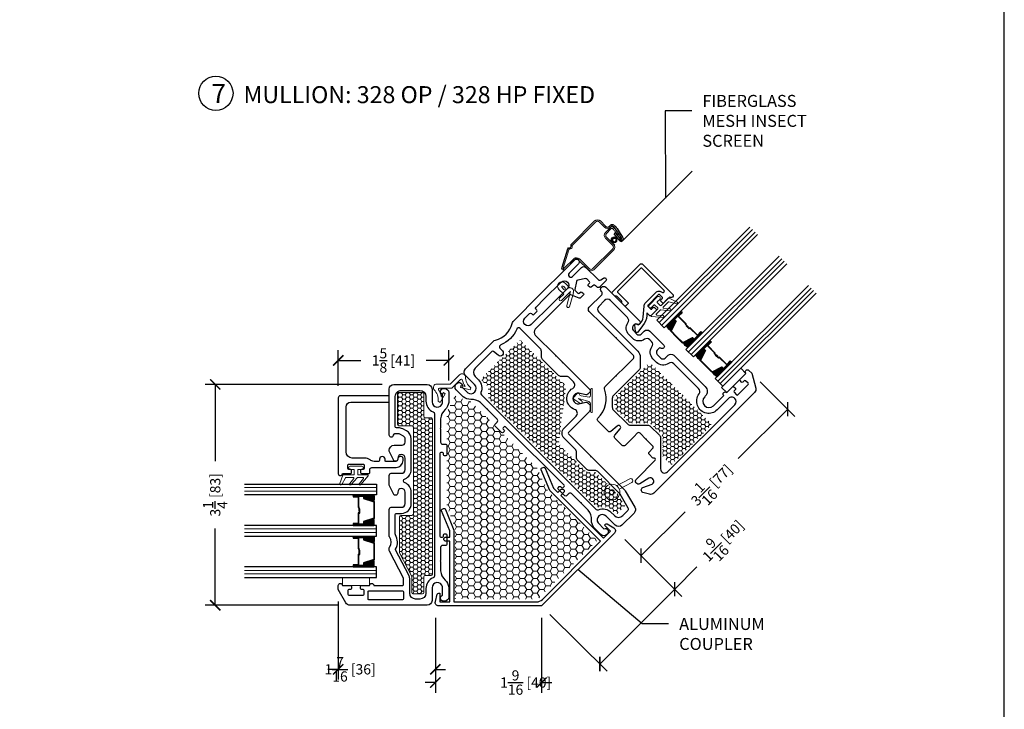
# Model space of a CAD drawing. Units: inches. Extents: x -498 to 909, y 157 to 829.
# Drawn here: x 340 to 355, y 278 to 289 of the extents above; entities that cross this region are included whole.
import ezdxf

# ---------------------------------------------------------------- set-up
doc = ezdxf.new("R2010")
doc.units = ezdxf.units.IN
doc.header["$MEASUREMENT"] = 0
doc.layers.get('Defpoints').update_dxf_attribs({"true_color": 0x737373})
for name, color, linetype, lineweight in [('1', 2, 'Continuous', 9), ('3', 3, 'Continuous', 18), ('4', 4, 'Continuous', 25), ('5', 5, 'Continuous', 30)]:
    doc.layers.add(name, color=color, linetype=linetype, lineweight=lineweight)
doc.layers.add('A-SECT-MBND', color=1, linetype='Continuous')
doc.styles.add('ROMANS', font='romans.shx')
doc.styles.get("Standard").update_dxf_attribs({"font": 'arial.ttf'})
doc.dimstyles.new('SMALL + METRIC', dxfattribs={"dimtxt": 0.15, "dimasz": 0.15, "dimexe": 0.15, "dimexo": 0.175, "dimgap": 0.07, "dimtad": 0, "dimdec": 4, "dimzin": 0, "dimdsep": 46, "dimlunit": 5, "dimtxsty": 'ROMANS', "dimblk": 'ARCHTICK', "dimcen": 0.07, "dimclrd": 256, "dimclre": 256, "dimclrt": 256, "dimadec": 0, "dimazin": 0, "dimtfac": 1, "dimtdec": 4, "dimtofl": 0, "dimtmove": 0, "dimatfit": 3, "dimldrblk": 'CLOSEDBLANK', "dimfxl": 1, "dimtfillclr": 3, "dimtolj": 1, "dimtzin": 0, "dimarcsym": 0})
pattern_1 = [(180, (12071.79335, -18623.952148), (-0.05625, -0.03247595264), [0.0375, -0.075]), (300, (12071.79335, -18623.952148), (0.05625, -0.03247595264), [0.0375, -0.075]), (240, (12071.79335, -18623.952148), (-2e-17, -0.064951905284), [-0.075, 0.0375])]

# ---------------------------------------------------------------- blocks, each defined once
blk = doc.blocks.new('325-111')
at = {"color": 0}
blk.add_lwpolyline([(0.868, 0.953), (0.122, 1.7), (-0.004, 2.005, -0.414214), (0.006, 2.031), (0.025, 2.039, -0.414214), (0.051, 2.028), (0.173, 1.734), (0.238, 1.669), (0.281, 1.711, -1), (0.323, 1.669), (0.281, 1.626), (0.911, 0.996), (1.014, 1.099), (0.924, 1.189), (0.938, 1.202, -0.339454), (0.962, 1.206), (1.06, 1.149, -0.493145), (1.07, 1.07), (0, 0), (-1.514, 0, -0.493145), (-1.562, 0.063), (-1.533, 0.172, -0.339454), (-1.513, 0.187), (-1.495, 0.187), (-1.495, 0.06), (-1.348, 0.06), (-1.348, 0.952), (-1.408, 0.952, -1), (-1.408, 1.012), (-1.348, 1.012), (-1.348, 1.103), (-1.47, 1.398, -0.414214), (-1.46, 1.424), (-1.441, 1.432, -0.414214), (-1.415, 1.421), (-1.288, 1.115), (-1.288, 0.06), (-0.077, 0.06, 0.198912), (0.012, 0.097)], format="xyb", close=True, dxfattribs=at)
blk = doc.blocks.new('_ArchTick')
at = {"color": 0, "linetype": 'ByBlock', "const_width": 0.15}
blk.add_lwpolyline([(-0.5, -0.5), (0.5, 0.5)], dxfattribs=at)
blk = doc.blocks.new('*D516')
at = {"layer": '5', "lineweight": -2, "transparency": 16777216}
for p, q in [((345.679, 283.161), (343.077, 283.161)), ((343.227, 283.161), (343.227, 282.031)), ((343.227, 279.911), (343.227, 281.041)), ((345.032, 279.911), (343.077, 279.911))]:
    blk.add_line(p, q, dxfattribs=at)
at = {"layer": 'Defpoints', "color": 0, "transparency": 16777216}
for p in [(343.227, 283.161), (345.854, 283.161), (345.207, 279.911)]:
    blk.add_point(p, dxfattribs=at)
at = {"layer": '5', "lineweight": -2, "transparency": 16777216, "xscale": 0.15, "yscale": 0.15, "zscale": 0.15}
for p, rotation in [((343.227, 283.161), 90), ((343.227, 279.911), 270)]:
    blk.add_blockref('_ArchTick', p, dxfattribs=dict(at, rotation=rotation))
at = {"layer": '5', "transparency": 16777216, "insert": (343.227, 281.536), "char_height": 0.15, "attachment_point": 5, "rotation": 90, "style": 'ROMANS'}
blk.add_mtext('\\A1;3{\\H1x;\\S1/4;} [83]', dxfattribs=at)
blk = doc.blocks.new('_ClosedBlank')
at = {"color": 0, "linetype": 'ByBlock', "lineweight": -2}
for p, q in [((-1, 0.167), (0, 0)), ((-1, 0.167), (-1, -0.167)), ((0, 0), (-1, -0.167))]:
    blk.add_line(p, q, dxfattribs=at)
blk = doc.blocks.new('*D517')
at = {"layer": '5', "lineweight": -2, "transparency": 16777216}
for p, q in [((345.035, 283.138), (345.035, 283.664)), ((346.659, 283.216), (346.659, 283.664)), ((345.035, 283.514), (345.366, 283.514)), ((346.659, 283.514), (346.328, 283.514))]:
    blk.add_line(p, q, dxfattribs=at)
at = {"layer": 'Defpoints', "color": 0, "transparency": 16777216}
for p in [(346.659, 283.514), (346.659, 283.041), (345.035, 282.963)]:
    blk.add_point(p, dxfattribs=at)
at = {"layer": '5', "lineweight": -2, "transparency": 16777216, "xscale": 0.15, "yscale": 0.15, "zscale": 0.15, "rotation": 180}
blk.add_blockref('_ArchTick', (345.035, 283.514), dxfattribs=at)
at = {"layer": '5', "lineweight": -2, "transparency": 16777216, "xscale": 0.15, "yscale": 0.15, "zscale": 0.15}
blk.add_blockref('_ArchTick', (346.659, 283.514), dxfattribs=at)
at = {"layer": '5', "transparency": 16777216, "insert": (345.847, 283.514), "char_height": 0.15, "attachment_point": 5, "style": 'ROMANS'}
blk.add_mtext('\\A1;1{\\H1x;\\S5/8;} [41]', dxfattribs=at)
blk = doc.blocks.new('1.375 Inch IGU')
at = {"layer": '1'}
h = blk.add_hatch(dxfattribs=at)
h.set_pattern_fill('ANSI31', color=2, scale=0.1, style=0)
h.set_pattern_definition([(45, (-1.248839, 0.061744), (-0.008838835, 0.008838835), [])])
h.paths.add_polyline_path([(0.812, 0.214), (0.773, 0.214), (0.76, 0.214), (0.76, 0.067, 0.1497), (0.857, 0.071)])
h.paths.add_polyline_path([(1.211, 0.214), (1.198, 0.214), (1.159, 0.214), (1.114, 0.071, 0.1497), (1.211, 0.067)])
h.paths.add_polyline_path([(0.602, 0.214), (0.589, 0.214), (0.55, 0.214), (0.505, 0.071, 0.1497), (0.602, 0.067)])
h.paths.add_polyline_path([(0.203, 0.214), (0.164, 0.214), (0.151, 0.214), (0.151, 0.067, 0.1497), (0.248, 0.071)])
at = {"layer": '1', "color": 2}
for p, q in [((0.046, 0.029), (0.046, 1.967)), ((0.099, 0.029), (0.099, 1.967)), ((0.655, 0.029), (0.655, 1.967)), ((0.707, 0.029), (0.707, 1.967)), ((1.264, 0.029), (1.264, 1.967)), ((1.316, 0.029), (1.316, 1.967))]:
    blk.add_line(p, q, dxfattribs=at)
at = {"layer": '5', "color": 2}
for points in [[(-0.006, 1.967), (-0.006, 0.029), (0.151, 0.029), (0.151, 1.967)], [(0.76, 1.967), (0.76, 0.029), (0.602, 0.029), (0.602, 1.967)], [(1.369, 1.967), (1.369, 0.029), (1.211, 0.029), (1.211, 1.967)]]:
    blk.add_lwpolyline(points, dxfattribs=at)
for points in [[(0.164, 0.371), (0.151, 0.371), (0.151, 0.214), (0.164, 0.214)], [(0.578, 0.29), (0.423, 0.29), (0.423, 0.274), (0.358, 0.274), (0.358, 0.281), (0.417, 0.281), (0.417, 0.296), (0.572, 0.296), (0.572, 0.371), (0.589, 0.371), (0.589, 0.214), (0.55, 0.214), (0.502, 0.06), (0.377, 0.06), (0.377, 0.06), (0.377, 0.06), (0.377, 0.06), (0.377, 0.06), (0.251, 0.06), (0.203, 0.214), (0.164, 0.214), (0.164, 0.371), (0.181, 0.371), (0.181, 0.296), (0.337, 0.296), (0.337, 0.287), (0.395, 0.287), (0.395, 0.281), (0.33, 0.281), (0.33, 0.29), (0.175, 0.29), (0.175, 0.365), (0.17, 0.365), (0.17, 0.22), (0.208, 0.22), (0.256, 0.066), (0.377, 0.066), (0.497, 0.066), (0.546, 0.22), (0.583, 0.22), (0.583, 0.365), (0.578, 0.365)], [(0.589, 0.371), (0.602, 0.371), (0.602, 0.214), (0.589, 0.214)], [(0.773, 0.371), (0.76, 0.371), (0.76, 0.214), (0.773, 0.214)], [(1.187, 0.29), (1.032, 0.29), (1.032, 0.274), (0.967, 0.274), (0.967, 0.281), (1.026, 0.281), (1.026, 0.296), (1.181, 0.296), (1.181, 0.371), (1.198, 0.371), (1.198, 0.214), (1.159, 0.214), (1.111, 0.06), (0.985, 0.06), (0.985, 0.06), (0.985, 0.06), (0.985, 0.06), (0.985, 0.06), (0.86, 0.06), (0.812, 0.214), (0.773, 0.214), (0.773, 0.371), (0.79, 0.371), (0.79, 0.296), (0.945, 0.296), (0.945, 0.287), (1.004, 0.287), (1.004, 0.281), (0.939, 0.281), (0.939, 0.29), (0.784, 0.29), (0.784, 0.365), (0.779, 0.365), (0.779, 0.22), (0.816, 0.22), (0.865, 0.066), (0.985, 0.066), (1.106, 0.066), (1.154, 0.22), (1.192, 0.22), (1.192, 0.365), (1.187, 0.365)], [(1.198, 0.371), (1.211, 0.371), (1.211, 0.214), (1.198, 0.214)]]:
    blk.add_lwpolyline(points, close=True, dxfattribs=at)
for points in [[(0.151, 0.214), (0.151, 0.067, 0.1497), (0.248, 0.071)], [(0.602, 0.214), (0.602, 0.067, -0.1497), (0.505, 0.071)], [(0.76, 0.214), (0.76, 0.067, 0.1497), (0.857, 0.071)], [(1.211, 0.214), (1.211, 0.067, -0.1497), (1.114, 0.071)]]:
    blk.add_lwpolyline(points, format="xyb", dxfattribs=at)
blk = doc.blocks.new('Op and 2 Inch Alum Stop')
at = {"layer": '3'}
blk.add_lwpolyline([(0.714, 0.604, 0.414214), (0.704, 0.614), (0.645, 0.614, 0.414214), (0.635, 0.604), (0.635, 0.555, -1), (0.585, 0.555), (0.585, 0.723, -1), (0.635, 0.723), (0.635, 0.674, 0.414214), (0.645, 0.664), (0.704, 0.664, 0.414214), (0.714, 0.674), (0.714, 0.824, -0.321278), (0.721, 0.834), (0.844, 0.875, -0.832272), (0.859, 0.85), (0.758, 0.793, 0.270491), (0.753, 0.784), (0.753, 0.68, 0.635091), (0.769, 0.672), (0.84, 0.731, -1.024675), (0.859, 0.708), (0.757, 0.624, 0.223174), (0.753, 0.616), (0.753, 0.539, 0.635091), (0.769, 0.531), (0.84, 0.589, -1.024675), (0.859, 0.567), (0.731, 0.461, -0.635091), (0.714, 0.469)], format="xyb", close=True, dxfattribs=at)
at = {"layer": '4'}
blk.add_lwpolyline([(0.684, 0.266, 0.141442), (0.65, 0.365), (0.545, 0.491, -0.208266), (0.524, 0.538), (0.524, 0.756, -0.414214), (0.588, 0.82, 0.414214), (0.603, 0.835), (0.603, 0.847, 0.414214), (0.588, 0.862), (0.13, 0.862, 0.414214), (0.115, 0.847), (0.115, 0.374, 0.414214), (0.13, 0.359), (0.337, 0.359, -0.414214), (0.352, 0.344), (0.352, 0.309, -0.414214), (0.332, 0.289), (0.287, 0.289, -0.267949), (0.27, 0.299, 0.267949), (0.253, 0.309), (0.165, 0.309, 0.267949), (0.148, 0.299, -0.267949), (0.13, 0.289), (0.085, 0.289, -0.414214), (0.065, 0.309), (0.065, 0.881, -0.414214), (0.097, 0.912), (0.714, 0.912), (0.714, 0.912, -1), (0.714, 0.85), (0.714, 0.729, -0.414214), (0.7, 0.715), (0.668, 0.715, -0.414214), (0.654, 0.729), (0.654, 0.756, 0.414214), (0.64, 0.77), (0.588, 0.77, 0.414214), (0.574, 0.756), (0.574, 0.544, 0.414214), (0.588, 0.53), (0.64, 0.53, 0.414214), (0.654, 0.544), (0.654, 0.571, -0.414214), (0.668, 0.585), (0.7, 0.585, -0.414214), (0.714, 0.571), (0.714, 0.465, -0.414214), (0.699, 0.45), (0.643, 0.45), (0.669, 0.419, -0.176855), (0.734, 0.269), (0.748, 0.153, -0.556387), (0.719, 0.135), (0.642, 0.2, -0.566526), (0.657, 0.228, 0.393912), (0.684, 0.256), (0.684, 0.256), (0.684, 0.269)], format="xyb", dxfattribs=at)
blk = doc.blocks.new('*D547')
at = {"layer": '5', "lineweight": -2, "transparency": 16777216}
for p, q in [((351.238, 283.201), (351.748, 282.691)), ((351.642, 282.797), (350.914, 282.069)), ((349.486, 280.641), (350.134, 281.288)), ((349.25, 280.878), (349.592, 280.535))]:
    blk.add_line(p, q, dxfattribs=at)
at = {"layer": 'Defpoints', "color": 0, "transparency": 16777216}
for p in [(351.115, 283.325), (349.126, 281.002), (349.486, 280.641)]:
    blk.add_point(p, dxfattribs=at)
at = {"layer": '5', "lineweight": -2, "transparency": 16777216, "xscale": 0.15, "yscale": 0.15, "zscale": 0.15}
for p, rotation in [((351.642, 282.797), 45), ((349.486, 280.641), 225)]:
    blk.add_blockref('_ArchTick', p, dxfattribs=dict(at, rotation=rotation))
at = {"layer": '5', "transparency": 16777216, "insert": (350.524, 281.679), "char_height": 0.15, "attachment_point": 5, "rotation": 45, "style": 'ROMANS'}
blk.add_mtext('\\A1;3{\\H1x;\\S1/16;} [77]', dxfattribs=at)
blk = doc.blocks.new('*D479')
at = {"layer": '5', "lineweight": -2, "transparency": 16777216}
for p, q in [((349.249, 280.878), (350.087, 280.041)), ((349.981, 280.147), (350.309, 280.475)), ((348.88, 279.046), (349.981, 280.147)), ((348.148, 279.777), (348.986, 278.94))]:
    blk.add_line(p, q, dxfattribs=at)
at = {"layer": 'Defpoints', "color": 0, "transparency": 16777216}
for p in [(349.125, 281.002), (349.981, 280.147), (348.024, 279.901)]:
    blk.add_point(p, dxfattribs=at)
at = {"layer": '5', "lineweight": -2, "transparency": 16777216, "xscale": 0.15, "yscale": 0.15, "zscale": 0.15}
for p, rotation in [((349.981, 280.147), 45), ((348.88, 279.046), 225)]:
    blk.add_blockref('_ArchTick', p, dxfattribs=dict(at, rotation=rotation))
at = {"layer": '5', "transparency": 16777216, "insert": (350.692, 280.858), "char_height": 0.15, "attachment_point": 5, "rotation": 45, "style": 'ROMANS'}
blk.add_mtext('\\A1;1{\\H1x;\\S9/16;} [40]', dxfattribs=at)
blk = doc.blocks.new('*D480')
at = {"layer": '5', "lineweight": -2, "transparency": 16777216}
for p, q in [((346.463, 279.726), (346.463, 278.624)), ((348.024, 279.726), (348.024, 278.624)), ((346.463, 278.774), (346.313, 278.774)), ((348.024, 278.774), (348.174, 278.774))]:
    blk.add_line(p, q, dxfattribs=at)
at = {"layer": 'Defpoints', "color": 0, "transparency": 16777216}
for p in [(346.463, 279.901), (348.024, 279.901), (346.463, 278.774)]:
    blk.add_point(p, dxfattribs=at)
at = {"layer": '5', "lineweight": -2, "transparency": 16777216, "xscale": 0.15, "yscale": 0.15, "zscale": 0.15}
blk.add_blockref('_ArchTick', (346.463, 278.774), dxfattribs=at)
at = {"layer": '5', "lineweight": -2, "transparency": 16777216, "xscale": 0.15, "yscale": 0.15, "zscale": 0.15, "rotation": 180}
blk.add_blockref('_ArchTick', (348.024, 278.774), dxfattribs=at)
at = {"layer": '5', "transparency": 16777216, "insert": (347.79, 278.774), "char_height": 0.15, "attachment_point": 5, "style": 'ROMANS'}
blk.add_mtext('\\A1;1{\\H1x;\\S9/16;} [40]', dxfattribs=at)
blk = doc.blocks.new('*D481')
at = {"layer": '5', "lineweight": -2, "transparency": 16777216}
for p, q in [((345.034, 279.966), (345.034, 278.818)), ((346.463, 279.726), (346.463, 278.818)), ((345.034, 278.968), (344.884, 278.968)), ((346.463, 278.968), (346.613, 278.968))]:
    blk.add_line(p, q, dxfattribs=at)
at = {"layer": 'Defpoints', "color": 0, "transparency": 16777216}
for p in [(345.034, 280.141), (346.463, 279.901), (346.463, 278.968)]:
    blk.add_point(p, dxfattribs=at)
at = {"layer": '5', "lineweight": -2, "transparency": 16777216, "xscale": 0.15, "yscale": 0.15, "zscale": 0.15}
blk.add_blockref('_ArchTick', (345.034, 278.968), dxfattribs=at)
at = {"layer": '5', "lineweight": -2, "transparency": 16777216, "xscale": 0.15, "yscale": 0.15, "zscale": 0.15, "rotation": 180}
blk.add_blockref('_ArchTick', (346.463, 278.968), dxfattribs=at)
at = {"layer": '5', "transparency": 16777216, "insert": (345.21, 278.968), "char_height": 0.15, "attachment_point": 5, "style": 'ROMANS'}
blk.add_mtext('\\A1;1{\\H1x;\\S7/16;} [36]', dxfattribs=at)
blk = doc.blocks.new('428 INT WS')
at = {"color": 3}
for p, q in [((15.212, 14.888), (15.11, 14.888)), ((15.255, 14.858), (15.255, 14.672)), ((15.255, 14.858), (15.362, 14.673)), ((15.298, 14.872), (15.405, 14.686)), ((15.212, 14.758), (15.107, 14.758)), ((15.212, 14.758), (15.212, 14.672))]:
    blk.add_line(p, q, dxfattribs=at)
for centre, radius, start, end in [((15.11, 14.823), 0.065, 90, 270), ((15.25, 14.855), 0.0502, 20.0147, 139.3284), ((15.234, 14.672), 0.0214, 180, 0), ((15.383, 14.68), 0.0226, 196.7867, 16.7867)]:
    blk.add_arc(centre, radius, start, end, dxfattribs=at)
blk.add_ellipse((15.149, 14.823), major_axis=(-0.0387, 0), ratio=0.38963, dxfattribs=at)
blk = doc.blocks.new('428 EXT WS')
at = {"color": 3}
for p, q in [((17.753, 13.314), (17.822, 13.524)), ((17.878, 13.507), (17.817, 13.308))]:
    blk.add_line(p, q, dxfattribs=at)
for radius in [0.116, 0.0359]:
    blk.add_circle((17.773, 13.2), radius, dxfattribs=at)
blk.add_arc((17.85, 13.516), 0.0291, 342.9508, 162.9508, dxfattribs=at)

msp = doc.modelspace()

# ---------------------------------------------------------------- hatches: boundary and pattern name
at = {"layer": '1'}
h = msp.add_hatch(dxfattribs=at)
h.set_pattern_fill('HONEY', color=256, scale=0.3, angle=180, style=0)
h.set_pattern_definition(pattern_1)
edge = h.paths.add_edge_path()
edge.add_arc((348.29034, 283.10493), 0.09, -7.587308, 45)
edge.add_line((348.35398, 283.16857), (347.72093, 283.80162))
edge.add_arc((347.70679, 283.78748), 0.02, 45, 135)
edge.add_line((347.69265, 283.80162), (347.14303, 283.25201))
edge.add_arc((347.15718, 283.23787), 0.02, 135, 225)
edge.add_line((347.14303, 283.22372), (347.21199, 283.15477))
edge.add_arc((347.14835, 283.09113), 0.09, 0, 45, ccw=False)
edge.add_line((347.23835, 283.09113), (347.23835, 282.98856))
edge.add_arc((347.32835, 282.98856), 0.09, 180, 224.999063)
edge.add_line((347.26471, 282.92492), (348.8088, 281.38083))
edge.add_arc((348.87244, 281.44447), 0.09, 225.000937, 270)
edge.add_line((348.87244, 281.35447), (348.97501, 281.35447))
edge.add_arc((348.97501, 281.26447), 0.09, 45, 90, ccw=False)
edge.add_line((349.03865, 281.32811), (349.10792, 281.25884))
edge.add_arc((349.12206, 281.27298), 0.02, 225, 315)
edge.add_line((349.1362, 281.25884), (349.23574, 281.35837))
edge.add_arc((349.22159, 281.37251), 0.02, -45, 30)
edge.add_line((349.23892, 281.38251), (349.15388, 281.5298))
edge.add_line((349.15388, 281.5298), (348.82827, 281.85552))
edge.add_arc((348.80851, 281.83294), 0.03, 48.813103, 90)
edge.add_line((348.80851, 281.86294), (348.73094, 281.86294))
edge.add_arc((348.73094, 281.95294), 0.09, 225, 270, ccw=False)
edge.add_line((348.6673, 281.8893), (348.60117, 281.95544))
edge.add_line((348.60117, 281.95544), (348.30332, 282.25328))
edge.add_arc((348.36696, 282.31692), 0.09, 172.412692, 225, ccw=False)
edge.add_line((348.27775, 282.3288), (348.37955, 283.09305))
h = msp.add_hatch(dxfattribs=at)
h.set_pattern_fill('HONEY', color=256, scale=0.3, angle=180, style=0)
h.set_pattern_definition(pattern_1)
edge = h.paths.add_edge_path()
edge.add_arc((350.48721, 282.5701), 0.03, 315, 405)
edge.add_line((350.50843, 282.59132), (349.6345, 283.46525))
edge.add_arc((349.61328, 283.44404), 0.03, 45, 135)
edge.add_line((349.59207, 283.46525), (349.10263, 282.97581))
edge.add_arc((349.12384, 282.95459), 0.03, 135, 180)
edge.add_line((349.09384, 282.95459), (349.09384, 282.95306))
edge.add_line((349.09384, 282.95306), (349.09384, 282.85064))
edge.add_arc((349.18384, 282.85064), 0.09, 180, 225)
edge.add_line((349.1202, 282.787), (349.28948, 282.61772))
edge.add_arc((349.35312, 282.68135), 0.09, 225, 270)
edge.add_line((349.35312, 282.59135), (349.58262, 282.59135))
edge.add_arc((349.58262, 282.50135), 0.09, 45, 90, ccw=False)
edge.add_line((349.64626, 282.56499), (349.77853, 282.43272))
edge.add_arc((349.71489, 282.36908), 0.09, 0, 45, ccw=False)
edge.add_line((349.80489, 282.36908), (349.80489, 282.11473))
edge.add_arc((349.83489, 282.11473), 0.03, 180, 225)
edge.add_line((349.81368, 282.09352), (349.91215, 281.99505))
edge.add_arc((349.93337, 282.01626), 0.03, 225, 315)
edge.add_line((349.95458, 281.99505), (350.50843, 282.54889))
h = msp.add_hatch(dxfattribs=at)
h.set_pattern_fill('HONEY', color=256, scale=0.3, angle=180, style=0)
h.set_pattern_definition([(180, (13079.220255, -18802.721354), (-0.05625, -0.0324759525), [0.0375, -0.075]), (300, (13079.220255, -18802.721354), (0.056249999877, -0.032475952713), [0.0375, -0.075]), (240, (13079.220255, -18802.721354), (-1.23e-10, -0.064951905213), [-0.075, 0.0375])])
h.paths.add_polyline_path([(346.2736, 283.04203), (345.9242, 283.04208, 0.41425129), (345.90419, 283.02208), (345.90419, 282.57356, 0.41421356), (345.92419, 282.55356), (346.11919, 282.55356, -0.41421356), (346.13919, 282.53356), (346.13919, 281.25335, -0.41421356), (346.11919, 281.23335), (345.95542, 281.23335, 0.41421356), (345.93542, 281.21335), (345.93542, 280.68954, 0.12012271), (345.93767, 280.68034), (346.11327, 280.34155, -0.12012271), (346.11551, 280.33235), (346.11551, 280.09918, 0.41421356), (346.13551, 280.07918), (346.2736, 280.07918, 0.41421356), (346.2936, 280.09918), (346.2936, 280.32796, -0.41421356), (346.3136, 280.34796), (346.39885, 280.34796, 0.41420876), (346.41885, 280.36796), (346.41889, 282.6505, 0.41421837), (346.39889, 282.6705), (346.3136, 282.6705, -0.41421356), (346.2936, 282.6905), (346.2936, 283.02203, 0.41417584)])
h = msp.add_hatch(dxfattribs=at)
h.set_pattern_fill('HONEY', color=2, scale=0.5, angle=180, style=0)
h.set_pattern_definition([(180, (12849.898835, -18468.06255), (-0.09375, -0.0541265875), [0.0625, -0.125]), (300, (12849.898835, -18468.06255), (0.0937499998, -0.05412658785), [0.0625, -0.125]), (240, (12849.898835, -18468.06255), (-2e-10, -0.10825317535), [-0.125, 0.0625])])
h.paths.add_polyline_path([(347.96104, 281.92519), (346.99429, 282.89951), (346.75338, 282.99253), (346.63077, 282.74976), (346.63077, 281.37722), (346.75385, 281.03944), (346.75385, 280.00462), (347.96464, 279.9995), (348.84045, 280.86416), (348.11158, 281.59873)])

# ---------------------------------------------------------------- linework, layer by layer
at = {"layer": '1', "color": 5}
for points in [[(349.04628, 285.48439), (349.03618, 285.47429), (349.01706, 285.46097), (348.99448, 285.4558), (348.97117, 285.46021), (348.95134, 285.47261), (348.87335, 285.55061), (348.86108, 285.55897), (348.84619, 285.56213), (348.83108, 285.55926), (348.81859, 285.55064), (348.47982, 285.21187)], [(349.1811, 285.30175), (349.19608, 285.31673), (349.18881, 285.32687), (349.18174, 285.3372), (349.17502, 285.34756), (349.16779, 285.35806), (349.16052, 285.36819), (349.15299, 285.37871), (349.14556, 285.38901), (349.138, 285.39918), (349.13012, 285.40967), (349.1224, 285.41999), (349.11435, 285.42999), (349.10666, 285.43938), (349.09958, 285.44842), (349.09262, 285.45629), (349.08634, 285.46387), (349.08074, 285.46986), (349.07587, 285.47499), (349.07188, 285.47873), (349.06846, 285.48175), (349.06539, 285.48352), (349.06316, 285.48484), (349.06102, 285.48528), (349.05928, 285.48546), (349.0573, 285.4851), (349.05554, 285.48463), (349.05389, 285.48394), (349.05226, 285.48296), (349.05064, 285.48198), (349.04904, 285.48071), (349.04755, 285.47921), (349.04595, 285.47794), (349.04413, 285.47676), (348.96211, 285.39474)], [(348.97742, 285.38073), (349.04333, 285.44825)], [(349.1813, 285.30324), (349.17481, 285.31286), (349.1687, 285.32223), (349.16214, 285.33178), (349.15604, 285.34115), (349.14941, 285.35064), (349.14285, 285.36019), (349.13642, 285.36988), (349.12935, 285.37956), (349.12224, 285.38889), (349.11548, 285.39825), (349.10844, 285.40764), (349.10168, 285.41635), (349.09508, 285.42425), (349.0888, 285.43183), (349.08313, 285.43841), (349.07801, 285.44393), (349.07398, 285.4486), (349.06995, 285.45199), (349.06702, 285.45453), (349.0643, 285.45633), (349.06204, 285.45729), (349.0601, 285.45793), (349.05832, 285.45776), (349.05667, 285.45771), (349.05507, 285.45709), (349.05345, 285.45611), (349.05166, 285.45529), (349.0502, 285.45415), (349.04854, 285.45281), (349.04694, 285.45154), (349.04548, 285.4504), (349.04398, 285.4489)], [(348.97831, 285.32747), (349.08289, 285.22288), (349.09607, 285.20319), (349.10065, 285.18037), (349.09599, 285.15766), (349.08309, 285.13799), (348.7943, 284.8492), (348.7748, 284.83647), (348.75194, 284.83166), (348.72929, 284.8364), (348.70959, 284.84958), (348.5644, 284.99478)], [(348.96333, 285.31313), (349.06804, 285.20803), (349.07659, 285.19531), (349.0794, 285.18039), (349.07672, 285.16547), (349.06826, 285.15282), (348.77948, 284.86403)], [(348.96623, 285.31023), (348.9522, 285.32908), (348.94649, 285.35173), (348.94972, 285.37494), (348.96179, 285.39507)], [(348.98021, 285.32582), (348.97107, 285.33796), (348.96743, 285.35268), (348.96961, 285.36808), (348.97726, 285.38089)], [(348.72441, 284.8644), (348.58099, 285.00782), (348.56145, 285.02084), (348.53864, 285.02542), (348.51578, 285.02093), (348.49628, 285.00788), (348.35791, 284.86951), (348.35644, 284.86804), (348.35482, 284.86641), (348.35335, 284.86527), (348.35221, 284.86413), (348.35075, 284.86299), (348.34945, 284.86201), (348.34815, 284.86135), (348.34685, 284.8607), (348.34587, 284.86069), (348.34474, 284.86085), (348.34377, 284.86085), (348.3428, 284.86149), (348.34232, 284.86197), (348.34151, 284.86278), (348.34103, 284.86326), (348.34055, 284.86407), (348.34023, 284.86472), (348.34023, 284.86569), (348.34007, 284.86617), (348.34008, 284.86682), (348.34024, 284.86731), (348.34041, 284.86812), (348.34041, 284.86877), (348.34057, 284.86925), (348.4231, 285.14129), (348.43321, 285.15559), (348.45136, 285.15795), (348.46742, 285.1624), (348.47221, 285.17912), (348.47327, 285.19758), (348.47541, 285.20585), (348.48031, 285.21203)], [(348.77931, 284.86419), (348.7668, 284.85587), (348.75188, 284.85287), (348.737, 284.85604), (348.72425, 284.86456)]]:
    msp.add_lwpolyline(points, dxfattribs=at)
at = {"layer": '1', "color": 4}
msp.add_lwpolyline([(346.98484, 283.11198), (346.97593, 283.07873), (346.83104, 283.11756), (346.83881, 283.14654), (346.9, 283.13014, -0.10163395), (346.85908, 283.22701, 0.57810972), (346.83398, 283.23376), (346.70483, 283.10462), (346.52219, 283.10462, 0.57810972), (346.50921, 283.08209, -0.10163395), (346.54877, 282.98465), (346.58045, 283.03952), (346.60643, 283.02452), (346.53143, 282.89462), (346.50163, 282.91182, 0.22807745), (346.44246, 283.08528, -0.6123372), (346.48295, 283.16462), (346.67998, 283.16462), (346.81929, 283.30393, -0.6123372), (346.90402, 283.27647, 0.22807745)], format="xyb", close=True, dxfattribs=at)
at = {"layer": '1', "color": 5}
msp.add_lwpolyline([(350.74525, 283.0405), (351.02809, 283.32334), (350.95295, 283.39848), (350.6701, 283.11564)], close=True, dxfattribs=at)
at = {"layer": '1'}
msp.add_lwpolyline([(346.41885, 280.36796), (346.41889, 282.6505, 0.41421837), (346.39889, 282.6705), (346.3136, 282.6705, -0.41421356), (346.2936, 282.6905), (346.2936, 283.02203, 0.41417584), (346.2736, 283.04203), (345.9242, 283.04208, 0.41425129), (345.90419, 283.02208), (345.90419, 282.57356, 0.41421356), (345.92419, 282.55356), (346.11919, 282.55356, -0.41421356), (346.13919, 282.53356), (346.13919, 281.25335, -0.41421356), (346.11919, 281.23335), (345.95542, 281.23335, 0.41421356), (345.93542, 281.21335), (345.93542, 280.68954, 0.12012271), (345.93767, 280.68034), (346.11327, 280.34155, -0.12012271), (346.11551, 280.33235), (346.11551, 280.09918, 0.41421356), (346.13551, 280.07918), (346.2736, 280.07918, 0.41421356), (346.2936, 280.09918), (346.2936, 280.32796, -0.41421356), (346.3136, 280.34796), (346.39885, 280.34796, 0.41420876)], format="xyb", close=True, dxfattribs=at)
at = {"layer": '1', "color": 5}
msp.add_lwpolyline([(348.76661, 283.09841), (348.75661, 283.09841, 0.41421339), (348.74161, 283.08341), (348.74161, 283.00209, -0.3176121), (348.72164, 282.97382), (348.60857, 282.99334, -0.29184329), (348.57597, 283.02338, 0.45281083), (348.54224, 283.02102), (348.49647, 282.97295, 0.49492986), (348.49884, 282.94123), (348.58762, 282.88344, 1), (348.61217, 282.92115), (348.5658, 282.95134), (348.70451, 282.91657, -0.28082503), (348.74161, 282.87652), (348.74161, 282.76341, 0.41421356), (348.75661, 282.74841), (348.76661, 282.74841)], format="xyb", close=True, dxfattribs=at)
for radius in [0.03773, 0.03325, 0.02876, 0.02427]:
    msp.add_circle((349.09518, 285.28338), radius, dxfattribs=at)
at = {"layer": '1', "color": 5, "extrusion": (0, 0, -1)}
msp.add_ellipse((349.26566, 285.0474), major_axis=(0.21242, -0.44681), ratio=0.12781422, start_param=2.99265735, end_param=4.13387792, dxfattribs=at)
at = {"layer": '3'}
msp.add_lwpolyline([(345.33101, 281.83058, -0.41421357), (345.32101, 281.84058), (345.32101, 281.89958, -0.41421356), (345.33101, 281.90958), (345.38001, 281.90958, 1), (345.38001, 281.95958), (345.21201, 281.95958, 1), (345.21201, 281.90958), (345.26101, 281.90958, -0.41421356), (345.27101, 281.89958), (345.27101, 281.84058, -0.41421357), (345.26101, 281.83058), (345.11119, 281.83058, 0.32127832), (345.10172, 281.82379), (345.05989, 281.70061, 0.83227191), (345.0856, 281.68623), (345.14227, 281.78657, -0.27049089), (345.15097, 281.79166), (345.25527, 281.79166, -0.63509076), (345.26297, 281.77527), (345.20452, 281.70482, 1.0246751), (345.22693, 281.68623), (345.31139, 281.78804, -0.22317369), (345.31908, 281.79166), (345.39661, 281.79166, -0.63509076), (345.4043, 281.77527), (345.34586, 281.70482, 1.0246751), (345.36827, 281.68623), (345.47441, 281.81419, 0.63509076), (345.46672, 281.83058)], format="xyb", close=True, dxfattribs=at)
msp.add_lwpolyline([(345.0963, 280.20124), (345.0963, 280.31987), (345.4963, 280.31987), (345.4963, 280.20124)], close=True, dxfattribs=at)
at = {"layer": '5', "color": 2}
for p, q in [((350.23262, 287.18777), (349.84095, 287.18777)), ((349.84095, 287.18777), (349.84692, 285.90338)), ((349.50053, 279.63719), (348.55955, 280.43625)), ((349.8922, 279.63719), (349.50053, 279.63719))]:
    msp.add_line(p, q, dxfattribs=at)
at = {"layer": '5'}
for points in [[(349.10006, 285.21136), (349.06161, 285.24982, -1), (349.12875, 285.31695), (349.17297, 285.27273, 0.35254515), (349.21516, 285.27162), (350.24027, 286.29673)], [(347.93649, 283.97635), (347.93649, 283.97635), (347.93226, 283.97212, 0.41421356), (347.93226, 283.88727), (348.22709, 283.59245), (348.22709, 283.58245), (348.23709, 283.58245), (348.32748, 283.49205), (348.32748, 283.48205), (348.33748, 283.48205), (348.73163, 283.08791, -0.40514562), (348.73228, 283.04615), (348.70367, 283.01571, -0.27007268), (348.67472, 283.0071), (348.57425, 283.03154, 0.12078852), (348.54567, 283.03149, 0.78304461), (348.54567, 282.87616, 0.12078852), (348.57425, 282.87611), (348.67472, 282.90056, -0.27007268), (348.70367, 282.89195), (348.73228, 282.86151, -0.19487948), (348.74041, 282.8405), (348.74041, 282.79836, -0.19891237), (348.72284, 282.75593), (348.42087, 282.45396, 0.41421354), (348.42087, 282.43274), (348.74467, 282.10894), (348.74467, 282.10894), (348.74467, 282.09894), (348.75467, 282.09894), (349.24308, 281.61053, -0.06554344), (349.2542, 281.59603), (349.39459, 281.35287, -0.33945426), (349.38347, 281.26837), (349.20546, 281.09036, -0.41421356), (349.10647, 281.09036), (348.97426, 281.22257, 0.92289891), (348.85564, 281.12159), (348.94174, 281.0355, -0.84303875), (348.99304, 280.96295), (348.98242, 280.95232, -0.41421356), (348.89741, 280.95232), (348.79449, 281.05525, -0.17852341), (348.75753, 281.16569, 0.18987268), (348.70988, 281.30986), (348.6128, 281.40694), (348.6128, 281.41694), (348.6028, 281.41694), (348.49251, 281.52723), (348.46592, 281.55381, 0.41421356), (348.4235, 281.55381), (348.38929, 281.51961, -0.41421356), (348.36808, 281.51961), (348.30813, 281.57955), (348.26777, 281.61992, -0.41421356), (348.26777, 281.64113), (348.28276, 281.65612, -0.41421356), (348.30397, 281.65612), (348.31811, 281.64198, 0.41421356), (348.33933, 281.64198), (348.35501, 281.65766, 0.41421356), (348.35501, 281.67887), (347.49587, 282.53801, 0.41421356), (347.47466, 282.53801), (347.45898, 282.52232, 0.41421356), (347.45898, 282.50111), (347.47312, 282.48697, -0.41421356), (347.47312, 282.46576), (347.45813, 282.45077, -0.41421356), (347.43692, 282.45077), (347.40363, 282.48406), (347.33661, 282.55108, -0.41421356), (347.33661, 282.57229), (347.37081, 282.6065, 0.41421356), (347.37081, 282.64892), (347.23394, 282.7858), (347.23394, 282.7958), (347.22394, 282.7958), (347.12686, 282.89288, 0.18987268), (346.9827, 282.94053, -0.17852341), (346.87225, 282.97748), (346.76932, 283.08041, -0.41421356), (346.76932, 283.16541), (346.77995, 283.17604, -0.84303875), (346.8525, 283.12474), (346.93859, 283.03864, 0.92289891), (347.03957, 283.15726), (346.90736, 283.28946, -0.41421356), (346.90736, 283.38846), (347.31503, 283.79612, -0.14253024), (347.34441, 283.81226, 0.29097152), (347.58989, 284.05774, -0.14253024), (347.60603, 284.08713), (348.00094, 284.48204), (348.38603, 284.86712), (348.51057, 284.99166, -1.00550485), (348.56725, 284.93521), (348.43079, 284.79875, 1), (348.48029, 284.74925), (348.6131, 284.88206, -0.41421356), (348.67674, 284.88206), (348.85668, 284.70211, 0.36397023), (348.8951, 284.69875), (348.93271, 284.72508, -0.92137545), (348.96806, 284.68266), (348.87968, 284.59427, -0.41421356), (348.83725, 284.59427), (348.82134, 284.61018), (348.8178, 284.61371, 0.41421356), (348.77538, 284.61371), (348.75144, 284.58977, -0.41421356), (348.73164, 284.58977), (348.70901, 284.6124, -0.41421356), (348.70901, 284.6322), (348.7281, 284.65129, 0.41421356), (348.7281, 284.67109), (348.68729, 284.7119, 0.19891237), (348.67315, 284.71776), (348.55531, 284.69418, 0.41421356), (348.53531, 284.67418), (348.51173, 284.55634, 0.19891237), (348.51759, 284.5422), (348.51759, 284.5422), (348.5584, 284.50139, 0.41421356), (348.5782, 284.50139), (348.59729, 284.52048, -0.41421356), (348.61709, 284.52048), (348.63972, 284.49785, -0.41421356), (348.63972, 284.47805), (348.5938, 284.43214, -0.30334668), (348.57746, 284.42889), (348.45348, 284.48024, 0.30334668), (348.43713, 284.47699), (347.93649, 283.97635)], [(349.65687, 282.08063), (349.60987, 282.12763, -0.41421355), (349.60987, 282.17005), (349.65583, 282.21602, 0.41421356), (349.65583, 282.25844), (349.5689, 282.34537), (349.5689, 282.35537), (349.5589, 282.35537), (349.47198, 282.44229, 0.41421356), (349.42955, 282.44229), (349.38359, 282.39633), (349.25136, 282.2641, -0.41421357), (349.20894, 282.2641), (349.10154, 282.3715, -0.38887873), (349.09977, 282.41199), (349.1789, 282.5063, 1), (349.13648, 282.54873), (349.04217, 282.4696, -0.38887873), (349.00167, 282.47136), (348.85051, 282.62252, -0.41421356), (348.85051, 282.66495), (348.85051, 282.66495, 0.29967735), (348.94853, 283.09386, -0.29380703), (348.95542, 283.12558), (349.05573, 283.2259), (349.11454, 283.2847), (349.12454, 283.2847), (349.12454, 283.2947), (349.24582, 283.41598), (349.3741, 283.54426, 0.41421356), (349.3741, 283.58669), (349.12354, 283.83724), (349.12354, 283.84724), (349.11354, 283.84724), (348.90333, 284.05746), (348.72563, 284.23516, -0.41421356), (348.72563, 284.2988), (348.90796, 284.48113, 0.41421356), (348.90796, 284.52356), (348.90442, 284.52709, -1), (348.96806, 284.59073), (349.20233, 284.35647), (349.46671, 284.09208, -0.87697646), (349.4305, 284.04489), (349.4247, 284.04921, 0.37223357), (349.39861, 284.04731), (349.37171, 284.02041, 0.41421356), (349.37171, 283.95677), (349.42599, 283.90249, 0.41421356), (349.48963, 283.90249), (349.49331, 283.90616), (349.48825, 283.90111), (349.53054, 283.9434, -0.41421356), (349.6154, 283.9434), (349.82027, 283.73853, -0.87697646), (349.78405, 283.69134), (349.77825, 283.69566, 0.37223357), (349.75216, 283.69376), (349.72527, 283.66686, 0.41421356), (349.72527, 283.60322), (349.77955, 283.54894, 0.41421356), (349.84319, 283.54894), (349.84686, 283.55261), (349.84181, 283.54756), (349.8841, 283.58985, -0.41421356), (349.96895, 283.58985), (350.43043, 283.12837, -0.41421356), (350.43043, 282.98695), (350.42183, 282.97834, 0.97933531), (350.54973, 282.84498), (350.70133, 282.99658, -0.99999983), (350.74525, 283.0405), (350.83081, 283.12606, -0.41421356), (350.85061, 283.12606), (350.87323, 283.10343, -0.41421356), (350.87323, 283.08363), (350.85414, 283.06454, 0.41421356), (350.85414, 283.04474), (350.89091, 283.00797, 0.41421356), (350.91071, 283.00797), (351.06062, 283.15788, 0.41421356), (351.06062, 283.17767), (351.02385, 283.21444, 0.41421356), (351.00405, 283.21444), (350.98496, 283.19535, -0.41421356), (350.96516, 283.19535), (350.94253, 283.21798, -0.41421356), (350.94253, 283.23778), (351.02809, 283.32334, -0.99999983), (351.07201, 283.36726), (351.11451, 283.32476), (351.17277, 283.10715, -0.26789834), (351.15465, 283.03955), (349.67658, 281.56148, -0.26789834), (349.60898, 281.54336), (349.51141, 281.56948, -0.61567246), (349.51504, 281.6427), (349.64879, 281.69355, 1), (349.59879, 281.78015), (349.47095, 281.6994, -0.87083215), (349.41794, 281.76882), (349.6933, 282.04419, 0.82415821), (349.67136, 282.07674, -0.26794918), (349.65687, 282.08063)]]:
    msp.add_lwpolyline(points, format="xyb", dxfattribs=at)
msp.add_lwpolyline([(348.56617, 284.99301), (348.55374, 285.00153), (348.53902, 285.00453), (348.5241, 285.00154), (348.51127, 284.99321), (348.3672, 284.84914), (348.34934, 284.84128), (348.33074, 284.8475), (348.32112, 284.86462), (348.32607, 284.88376), (348.40827, 285.15612), (348.41774, 285.17042), (348.43589, 285.17245), (348.45211, 285.17739), (348.45706, 285.19362), (348.4578, 285.21241), (348.4601, 285.22051), (348.46483, 285.22686), (348.80341, 285.56543), (348.82292, 285.57849), (348.84595, 285.58283), (348.86876, 285.57825), (348.88814, 285.56539), (348.96597, 285.48756), (348.97876, 285.47972), (348.99397, 285.47689), (349.00854, 285.48017), (349.02103, 285.48879), (349.02819, 285.49596), (349.03552, 285.50232), (349.043, 285.50786), (349.05131, 285.51167), (349.06007, 285.51333), (349.06946, 285.51241), (349.07994, 285.50806), (349.09159, 285.50005), (349.10429, 285.48761), (349.1183, 285.47165), (349.13314, 285.45264), (349.14857, 285.43069), (349.16477, 285.40629), (349.18152, 285.38081), (349.19855, 285.35401), (349.21571, 285.32669), (349.22307, 285.30343), (349.21158, 285.28195), (349.18825, 285.27506), (349.16692, 285.28661), (349.11431, 285.34873), (349.089, 285.37821), (349.10398, 285.3932), (349.18255, 285.29965), (349.19027, 285.29545), (349.19822, 285.29857), (349.20134, 285.30652), (349.19733, 285.31444)], dxfattribs=at)
for points in [[(348.31354, 284.6673, -1), (348.40685, 284.57399), (348.15792, 284.32506), (347.87285, 284.03999, -1), (347.77954, 284.1333), (347.84835, 284.20211, -0.38887873), (347.87535, 284.20328), (347.88973, 284.19122, 0.41421356), (347.91094, 284.19122), (347.95337, 284.23364, 0.41421356), (347.95337, 284.25486), (347.9413, 284.26924, -0.38887873), (347.94248, 284.29624), (348.06461, 284.41837)], [(349.88978, 283.47087, -0.36650116), (349.71591, 283.4853), (349.66163, 283.53958, -0.36650116), (349.6472, 283.71346, 0.36650116), (349.64078, 283.79073), (349.61351, 283.81801, 0.36650116), (349.53623, 283.82442, -0.36650116), (349.36235, 283.83885), (349.30807, 283.89313, -0.36650116), (349.29364, 284.06701, 0.36650116), (349.28723, 284.14429), (349.13869, 284.29283), (349.03524, 284.39628, 0.41421356), (348.95039, 284.39628), (348.86351, 284.30941, 0.41421356), (348.86351, 284.22455), (348.96697, 284.1211), (349.43774, 283.65033, -0.21256258), (349.47272, 283.55919), (349.47272, 283.41318, -0.19891237), (349.45515, 283.37075), (349.36734, 283.28295), (349.08141, 282.99702, 0.19891237), (349.06384, 282.95459), (349.06384, 282.95306), (349.06384, 282.82578, 0.19891237), (349.08141, 282.78336), (349.28584, 282.57893, 0.19891237), (349.32827, 282.56135), (349.58262, 282.56135, -0.19891237), (349.62505, 282.54378), (349.75732, 282.41151, -0.19891237), (349.77489, 282.36908), (349.77489, 282.07375), (349.77489, 281.91778, 0.69042666), (349.87732, 281.87536), (350.86458, 282.86262, 0.41409497), (350.86458, 282.95465, 0.41424619), (350.77254, 282.95465), (350.60394, 282.78605, -0.24875224), (350.44649, 282.73518, -0.53683082), (350.33906, 283.02108, 0.36823671), (350.33286, 283.09866), (349.96706, 283.46445, 0.36650116)], [(347.65821, 283.97487, -0.20764175), (347.42456, 283.74287, 0.51317873), (347.41249, 283.69564), (347.44803, 283.65329, -1), (347.38439, 283.58965), (347.31769, 283.64562, 0.38887873), (347.29069, 283.64444), (347.04715, 283.40091, 0.41416753), (347.04716, 283.27717), (347.09658, 283.22775, -0.30654058), (347.1323, 283.04253, 0.30198539), (347.13878, 283.00824), (347.13878, 283.00824), (348.55624, 281.59097), (348.82535, 281.32189, 0.30654039), (348.85953, 281.3153, -0.30654058), (349.04475, 281.27958), (349.09009, 281.23425), (349.09409, 281.23024, 0.41421356), (349.21783, 281.23024), (349.29262, 281.30502, 0.33945426), (349.29739, 281.34124), (349.17986, 281.5448, 0.0655026), (349.17509, 281.55101), (348.8489, 281.87731, 0.18672364), (348.80851, 281.89294), (348.73094, 281.89294, -0.19891237), (348.68851, 281.91051), (348.62238, 281.97665), (348.55624, 282.04278, -0.19891237), (348.53867, 282.08521), (348.53867, 282.16278, 0.19907016), (348.52109, 282.20521), (348.35723, 282.3691, -0.41421354), (348.35723, 282.5176), (348.53327, 282.69364, 0.55560471), (348.51015, 282.79287, -0.64974809), (348.48199, 283.10227, 0.49764412), (348.49517, 283.19708), (348.4339, 283.25835, 0.19891237), (348.39148, 283.27593), (348.3139, 283.27593, -0.19891237), (348.27148, 283.2935), (348.10481, 283.46017), (348.03867, 283.52631, -0.19891237), (348.0211, 283.56873), (348.0211, 283.64631, 0.19891237), (348.00352, 283.68873), (347.70728, 283.98497, 0.53876824)], [(345.98051, 280.20124, 0.41421357), (345.99551, 280.21624), (345.99551, 280.30333, 0.12012271), (345.99383, 280.31023), (345.78756, 280.70818, -0.12012271), (345.78419, 280.72199), (345.78419, 280.74738, -0.16296641), (345.79024, 280.76545, 0.33482512), (345.79024, 280.91598, -0.16296641), (345.78419, 280.93405), (345.78419, 281.32236, -0.414214), (345.81419, 281.35236), (345.89919, 281.35236), (345.96419, 281.35236, 0.41421356), (346.01919, 281.40736), (346.01919, 281.57556, 1), (345.90919, 281.57556), (345.90919, 281.56056, -0.414214), (345.87919, 281.53056), (345.85919, 281.53056), (345.78419, 281.68056), (345.78419, 281.69056), (345.78419, 281.82261, -0.414214), (345.81419, 281.85261), (345.89919, 281.85261), (345.96419, 281.85261, 0.41421356), (346.01919, 281.90761), (346.01919, 282.07581, 1), (345.90919, 282.07581), (345.90919, 282.06081, -0.414214), (345.87919, 282.03081), (345.85919, 282.03081), (345.78419, 282.18081), (345.78419, 282.19081, -0.41421356), (345.85919, 282.26581), (345.97419, 282.26581, 0.41421356), (346.01919, 282.31081), (346.01919, 282.35866, 0.2783083), (345.99518, 282.39847), (345.94031, 282.42738, 0.12185763), (345.91933, 282.43257), (345.86401, 282.43257, 0.37223357), (345.84422, 282.41547), (345.84317, 282.40831, -0.87697646), (345.78419, 282.41608), (345.78419, 283.09108, -0.41421356), (345.85419, 283.16108), (346.34376, 283.16108, -0.41421356), (346.41376, 283.09108), (346.41376, 282.90411, 0.92289891), (346.56904, 282.89164), (346.56904, 283.01339, -0.84303875), (346.58406, 283.10097), (346.59909, 283.10097, -0.41421356), (346.65919, 283.04087), (346.65919, 282.89531, -0.17852341), (346.60723, 282.79108, 0.18987268), (346.53898, 282.65544), (346.53898, 282.51815), (346.53191, 282.51108), (346.53898, 282.50401), (346.53898, 282.31044, 0.41421356), (346.56898, 282.28044), (346.61736, 282.28044, -0.41421356), (346.63236, 282.26544), (346.63236, 282.17066), (346.63236, 282.12358, -0.41421356), (346.61736, 282.10858), (346.59616, 282.10858, -0.41421356), (346.58116, 282.12358), (346.58116, 282.14358, 0.41421356), (346.56616, 282.15858), (346.54398, 282.15858, 0.41421356), (346.52898, 282.14358), (346.52898, 280.92858, 0.41421356), (346.54398, 280.91358), (346.56616, 280.91358, 0.41421356), (346.58116, 280.92858), (346.58116, 280.94858, -0.41421356), (346.59616, 280.96358), (346.61736, 280.96358, -0.41421356), (346.63236, 280.94858), (346.63236, 280.8915), (346.63236, 280.80672, -0.41421356), (346.61736, 280.79172), (346.56898, 280.79172, 0.41421356), (346.53898, 280.76172), (346.53898, 280.72413), (346.53898, 280.56815), (346.53191, 280.56108), (346.53898, 280.55401), (346.53898, 280.41672, 0.18987268), (346.60723, 280.28108, -0.17852341), (346.65919, 280.17685), (346.65919, 280.03129, -0.41421356), (346.59909, 279.97119), (346.58406, 279.97119, -0.84303875), (346.56904, 280.05877), (346.56904, 280.18052, 0.92289891), (346.41376, 280.16805), (346.41376, 279.98108, -0.41421356), (346.34376, 279.91108), (345.20748, 279.91108, -0.26789834), (345.14686, 279.94607), (345.03419, 280.14113), (345.03419, 280.20124, -0.99999983), (345.0963, 280.20124), (345.2173, 280.20124, -0.41421356), (345.2313, 280.18724), (345.2313, 280.15524, -0.41421356), (345.2173, 280.14124), (345.1903, 280.14124, 0.41421356), (345.1763, 280.12724), (345.1763, 280.07524, 0.41421356), (345.1903, 280.06124), (345.4023, 280.06124, 0.41421356), (345.4163, 280.07524), (345.4163, 280.12724, 0.41421356), (345.4023, 280.14124), (345.3753, 280.14124, -0.41421356), (345.3613, 280.15524), (345.3613, 280.18724, -0.41421356), (345.3753, 280.20124), (345.4963, 280.20124, -0.99999983), (345.55841, 280.20124)], [(346.0165, 281.77237, 0.30980734), (346.10919, 281.90761), (346.10919, 282.31081), (346.10919, 282.35866, 0.2783083), (346.03714, 282.47809), (345.98227, 282.507, 0.12185763), (345.91933, 282.52257), (345.88919, 282.52257, -0.41421356), (345.87419, 282.53757), (345.87419, 282.98358, -0.41425959), (345.96171, 283.07108), (346.23612, 283.07104, -0.41416753), (346.3236, 282.98354), (346.3236, 282.91364, 0.30654058), (346.42932, 282.75741, -0.30198539), (346.44898, 282.72859), (346.44898, 282.72859), (346.44885, 280.72413), (346.44882, 280.34357, -0.30654039), (346.42932, 280.31474, 0.30654058), (346.3236, 280.15852), (346.3236, 280.0944), (346.3236, 280.08874, -0.41421356), (346.2361, 280.00124), (346.17301, 280.00124, -0.41421356), (346.08551, 280.08874), (346.08551, 280.30333, 0.12012271), (346.07373, 280.35165), (345.87849, 280.72833, -0.19148581), (345.87881, 280.73706), (345.87881, 280.73706, 0.26346856), (345.87623, 280.94892, -0.13261345), (345.87419, 280.95647), (345.87419, 281.24836, -0.41421356), (345.88819, 281.26236), (345.89919, 281.26236), (345.96419, 281.26236, 0.41421356), (346.10919, 281.40736), (346.10919, 281.57556, 0.30980734), (346.0165, 281.7108, -0.68351567), (346.0165, 281.77237)], [(345.48663, 280.12124), (345.98151, 280.12124, -0.41421356), (345.99551, 280.10724), (345.99551, 280.00508, -0.41421356), (345.98151, 279.99108), (345.48663, 279.99108, -0.41421356), (345.47263, 280.00508), (345.47263, 280.10724, -0.41421356)]]:
    msp.add_lwpolyline(points, format="xyb", close=True, dxfattribs=at)
msp.add_circle((343.23573, 287.44488), 0.2523, dxfattribs=at)
at = {"layer": 'A-SECT-MBND', "color": 4, "ltscale": 0.2}
msp.add_lwpolyline([(345.98939, 282.03953), (345.98939, 282.06953, 0.88147743), (345.90939, 282.05953, -0.38410576), (345.88017, 282.02865), (345.88017, 282.02865), (345.73296, 282.02865, -0.41421356), (345.72296, 282.03865), (345.72296, 282.05923, 1), (345.64169, 282.05923), (345.64169, 282.03865, -0.41421356), (345.63169, 282.02865), (345.56088, 282.02865, -0.17380352), (345.5037, 282.04914, 0.17380352), (345.4261, 282.07696), (345.24017, 282.07696, -0.41421356), (345.15017, 282.16696), (345.15017, 282.82858, -0.41421356), (345.22017, 282.89858), (345.77419, 282.89858, 0.41421356), (345.78419, 282.90858), (345.78419, 282.98358, 0.41421356), (345.77419, 282.99358), (345.06642, 282.99358, 0.41421356), (345.03517, 282.96233), (345.03517, 281.84958, 0.99999983), (345.09728, 281.84958), (345.21828, 281.84958, 0.41421356), (345.23228, 281.86358), (345.23228, 281.89558, 0.41421356), (345.21828, 281.90958), (345.19128, 281.90958, -0.41421356), (345.17728, 281.92358), (345.17728, 281.97558, -0.41421356), (345.19128, 281.98958), (345.40328, 281.98958, -0.41421356), (345.41728, 281.97558), (345.41728, 281.92358, -0.41421356), (345.40328, 281.90958), (345.37628, 281.90958, 0.41421356), (345.36228, 281.89558), (345.36228, 281.86358, 0.41421356), (345.37628, 281.84958), (345.48728, 281.84958, 0.41421356), (345.49728, 281.85958), (345.49728, 281.9077, -0.39727113), (345.52994, 281.93649), (345.88656, 281.93649, 0.36755032), (345.98939, 282.03929), (345.98939, 282.04852)], format="xyb", dxfattribs=at)
at = {"layer": 'Defpoints'}
msp.add_lwpolyline([(325.8774, 308.41955), (325.8774, 270.23572), (354.82673, 270.23572), (354.82673, 308.41955)], close=True, dxfattribs=at)

# ---------------------------------------------------------------- block references
at = {"color": 4}
msp.add_blockref('325-111', (348.02444, 279.90114), dxfattribs=at)
at = {"layer": '1', "color": 5}
for name, p, rotation in [('1.375 Inch IGU', (349.7009, 284.08182), 315.0000000000008), ('Op and 2 Inch Alum Stop', (348.80005, 284.35044), 315.0000000000008), ('428 INT WS', (327.15769, 284.80944), 315.0000000001997), ('428 EXT WS', (327.15769, 284.80944), 315.0000000001997)]:
    msp.add_blockref(name, p, dxfattribs=dict(at, rotation=rotation))
at = {"layer": '1', "color": 2, "xscale": -1, "rotation": 90}
msp.add_blockref('1.375 Inch IGU', (345.62586, 281.68839), dxfattribs=at)

# ---------------------------------------------------------------- texts
at = {"layer": '4', "attachment_point": 5}
for s, insert, char_height, width in [('\\pxql;{\\fSansSerif|b0|i0|c2|p2;\\H1.3764x;7   \\H0.88849x;MULLION: 328 OP / 328 HP FIXED\\H0.81771x;^I}', (347.61038, 287.44044), 0.2044281, 8.8771593), ('\\pxql;{\\fSansSerif|b0|i0|c2|p2;\\H0.97834x;FIBERGLASS\\PMESH INSECT\\PSCREEN}', (353.44787, 287.03895), 0.18, 6.1199075), ('\\pxql;{\\fSansSerif|b0|i0|c2|p2;\\H0.97834x;ALUMINUM\\PCOUPLER}', (353.10746, 279.48837), 0.18, 6.1199075)]:
    msp.add_mtext(s, dxfattribs=dict(at, insert=insert, char_height=char_height, width=width))

# ---------------------------------------------------------------- dimensions: what is measured, and where the dimension line sits
at = {"layer": '5'}
dim = msp.add_linear_dim(base=(346.65919, 283.51364), p1=(345.03517, 282.96257), p2=(346.65919, 283.04087), dimstyle='SMALL + METRIC', dxfattribs=at)
dim.commit()
dim.dimension.update_dxf_attribs({"geometry": '*D517', "text_midpoint": (345.84718, 283.51364)})
for base, p1, p2, picture, middle, dimtype in [((349.48641, 280.64116), (351.11451, 283.32476), (349.12582, 281.00176), '*D547', (350.52398, 281.67872), 160), ((349.98067, 280.1469), (348.02444, 279.90114), (349.12543, 281.00214), '*D479', (350.69182, 280.85805), 161)]:
    dim = msp.add_linear_dim(base=base, p1=p1, p2=p2, angle=45, dimstyle='SMALL + METRIC', dxfattribs=at)
    dim.commit()
    dim.dimension.update_dxf_attribs({"geometry": picture, "text_midpoint": middle, "dimtype": dimtype})
dim = msp.add_linear_dim(base=(343.22738, 283.16108), p1=(345.20748, 279.91108), p2=(345.85419, 283.16108), angle=90, dimstyle='SMALL + METRIC', dxfattribs=at)
dim.commit()
dim.dimension.update_dxf_attribs({"geometry": '*D516', "text_midpoint": (343.22738, 281.53608)})
for base, p1, picture, middle in [((346.46255, 278.96846), (345.03419, 280.14113), '*D481', (345.20984, 278.96846)), ((346.46255, 278.7744), (348.02444, 279.90114), '*D480', (347.78988, 278.7744))]:
    dim = msp.add_linear_dim(base=base, p1=p1, p2=(346.46255, 279.90114), dimstyle='SMALL + METRIC', dxfattribs=at)
    dim.commit()
    dim.dimension.update_dxf_attribs({"geometry": picture, "text_midpoint": middle, "dimtype": 160})

doc.saveas('drawing.dxf')
